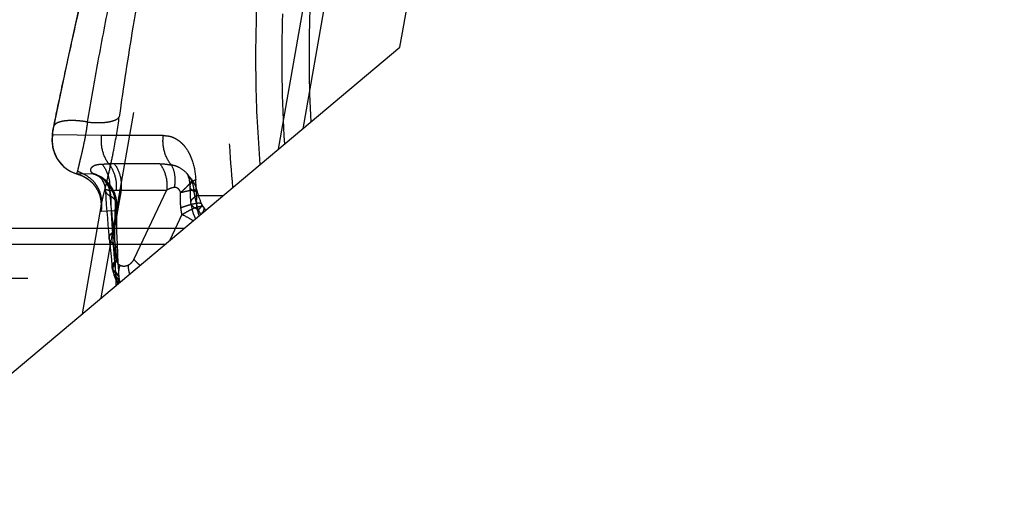
# Model space of a CAD drawing. Units: millimetres. Extents: x 0 to 420, y 0 to 297.
# Drawn here: x 373 to 385, y 96 to 102 of the extents above; entities that cross this region are included whole.
import ezdxf

# ---------------------------------------------------------------- set-up
doc = ezdxf.new("R2010")
doc.units = ezdxf.units.MM
doc.header["$LTSCALE"] = 23.1
for name, pattern in [('CENTER', [0.6, 0.375, -0.075, 0.075, -0.075]), ('DOT', [0.2, 0.1, -0.1]), ('HIDDEN', [0.2, 0.1, -0.1])]:
    doc.linetypes.add(name, pattern=pattern)
doc.layers.get('0').update_dxf_attribs({"linetype": 'CONTINUOUS'})
for name, color, linetype in [('607365358-000_CL', 7, 'CONTINUOUS'), ('607365358-000_HL', 7, 'CONTINUOUS'), ('DEFAULT_2', 6, 'HIDDEN'), ('INSERT_DESIGN', 7, 'CONTINUOUS')]:
    doc.layers.add(name, color=color, linetype=linetype)

msp = doc.modelspace()

# ---------------------------------------------------------------- linework, layer by layer
at = {"color": 9, "linetype": 'DOT'}
for p, q in [((375.1134, 109.8965), (373.5268, 100.8984)), ((373.5268, 100.8984), (372.927, 100.9094)), ((372.937, 101.0068), (372.9362, 100.9971)), ((374.2823, 100.8984), (373.5268, 100.8984)), ((373.682, 100.553), (373.6146, 100.5521)), ((374.2412, 100.553), (373.682, 100.553)), ((373.2318, 100.426), (373.231, 100.4261)), ((373.4242, 100.4306), (373.2319, 100.4263)), ((374.5688, 100.4364), (374.5667, 100.4387)), ((374.6908, 100.1598), (374.679, 100.3616)), ((373.5726, 100.2213), (373.5726, 100.2208)), ((373.764, 100.2279), (373.6752, 99.7243)), ((373.764, 100.2279), (374.3232, 100.2279)), ((374.3232, 100.2279), (373.9218, 99.386)), ((375.0103, 100.1598), (374.6908, 100.1598)), ((373.5191, 99.971), (373.6885, 99.9821)), ((374.5114, 99.9299), (374.3615, 99.6154)), ((373.7117, 99.3735), (373.6752, 99.7243)), ((374.3008, 99.5645), (328.5381, 99.5645)), ((373.7126, 99.3657), (373.7117, 99.3735))]:
    msp.add_line(p, q, dxfattribs=at)
for centre, radius, start, end in [((393.2964, 101.86), 17.5619, 178.26829, 183.47774), ((392.3366, 101.904), 16.2682, 178.17856, 182.95355), ((373.3464, 100.8365), 0.4258, 170.14116, 254.39995), ((373.5141, 102.6105), 2.0605, 270.48278, 272.80398), ((373.3747, 100.1916), 0.2437, 66.36947, 78.30431), ((374.0071, 95.6329), 4.6022, 93.78801, 94.79334), ((386.2302, 101.3109), 12.6548, 184.94971, 187.20235), ((374.0051, 94.3058), 5.9269, 92.33125, 92.92068), ((386.4782, 99.7127), 12.7925, 178.79373, 181.3936), ((389.4091, 99.7928), 15.7246, 181.4255, 182.66504)]:
    msp.add_arc(centre, radius, start, end, dxfattribs=at)
for points, knots in [([(372.9362, 100.9971), (372.972, 101.174), (373.0474, 101.5297), (373.1663, 102.0661), (373.2878, 102.6093), (373.4101, 103.1588), (373.5296, 103.7138), (373.6439, 104.2736), (373.7518, 104.837), (373.8353, 105.3084), (373.8987, 105.6862), (373.944, 105.9695), (373.9873, 106.2526), (374.043, 106.6289), (374.1087, 107.0972), (374.1819, 107.6558), (374.2527, 108.2085), (374.324, 108.7534), (374.3986, 109.2894), (374.4536, 109.6429), (374.483, 109.8178)], [0, 0, 0, 0, 0.0604387, 0.1217361, 0.1839402, 0.2467999, 0.3102001, 0.3740254, 0.4380925, 0.5022456, 0.5343085, 0.5663304, 0.598296, 0.6301938, 0.6936892, 0.7566074, 0.8188167, 0.8802432, 0.9405982, 1, 1, 1, 1]), ([(376.7473, 109.8066), (376.4314, 109.0678), (376.0168, 107.9203), (375.5951, 106.3417), (375.3443, 105.1199), (375.1678, 103.8861), (375.0699, 102.6563), (375.0531, 101.4475), (375.0953, 100.6519), (375.1319, 100.2618)], [0, 0, 0, 0, 0.2466129, 0.3734332, 0.5013368, 0.6291887, 0.7557372, 0.8797416, 1, 1, 1, 1]), ([(375.4705, 100.5461), (375.4418, 100.892), (375.408, 101.597), (375.4199, 102.3026), (375.4371, 102.6603)], [0, 0, 0, 0, 0.4922299, 1, 1, 1, 1]), ([(372.927, 100.9094), (372.9268, 100.9092), (372.9261, 100.909), (372.9253, 100.91), (372.925, 100.9116), (372.9248, 100.9142), (372.9249, 100.9177), (372.9251, 100.9221), (372.9255, 100.9274), (372.9264, 100.9358), (372.9279, 100.9479), (372.9302, 100.9635), (372.933, 100.9801), (372.9351, 100.9914), (372.9362, 100.9971)], [0, 0, 0, 0, 0.0090927, 0.0190111, 0.0368069, 0.0647818, 0.1038313, 0.1534357, 0.2126434, 0.2804638, 0.4377913, 0.61673, 0.8079083, 1, 1, 1, 1]), ([(373.6146, 100.5521), (373.5786, 100.5996), (373.5262, 100.713), (373.5191, 100.8372), (373.5268, 100.8984)], [0, 0, 0, 0, 0.4912768, 1, 1, 1, 1]), ([(374.3812, 100.538), (374.3415, 100.586), (374.2828, 100.7037), (374.2742, 100.8341), (374.2823, 100.8984)], [0, 0, 0, 0, 0.4902225, 1, 1, 1, 1]), ([(374.2823, 100.8984), (374.2944, 100.8984), (374.3186, 100.8974), (374.3545, 100.8924), (374.3898, 100.8829), (374.4238, 100.8679), (374.4564, 100.8483), (374.4877, 100.8246), (374.5178, 100.7971), (374.5566, 100.7533), (374.5898, 100.7009), (374.6172, 100.6419), (374.6574, 100.5364), (374.6759, 100.4401), (374.679, 100.3616)], [0, 0, 0, 0, 0.0493651, 0.0984712, 0.1476607, 0.1976835, 0.249153, 0.3022994, 0.3573766, 0.4150705, 0.5402344, 0.6082795, 0.679769, 1, 1, 1, 1]), ([(373.4241, 100.4302), (373.4159, 100.4352), (373.4053, 100.4445), (373.3958, 100.4593), (373.3925, 100.4704), (373.3926, 100.4811), (373.3964, 100.4952), (373.4069, 100.5122), (373.4278, 100.5288), (373.4567, 100.5406), (373.4922, 100.5465), (373.5176, 100.549), (373.5311, 100.5497)], [0, 0, 0, 0, 0.1256187, 0.180524, 0.2288146, 0.2742238, 0.3199786, 0.4177996, 0.5304363, 0.664556, 0.823037, 1, 1, 1, 1]), ([(373.5311, 100.5497), (373.5674, 100.5049), (373.6214, 100.3973), (373.6298, 100.2776), (373.6225, 100.219)], [0, 0, 0, 0, 0.4939746, 1, 1, 1, 1]), ([(373.6146, 100.5521), (373.6496, 100.5074), (373.7013, 100.4008), (373.7098, 100.283), (373.7031, 100.2251)], [0, 0, 0, 0, 0.4931619, 1, 1, 1, 1]), ([(373.682, 100.553), (373.7156, 100.5083), (373.7646, 100.4018), (373.7712, 100.2853), (373.764, 100.2279)], [0, 0, 0, 0, 0.4913523, 1, 1, 1, 1]), ([(374.2412, 100.553), (374.2636, 100.5531), (374.3106, 100.5504), (374.357, 100.5427), (374.3812, 100.538)], [0, 0, 0, 0, 0.4761334, 1, 1, 1, 1]), ([(374.2412, 100.553), (374.2748, 100.5083), (374.3238, 100.4018), (374.3304, 100.2853), (374.3232, 100.2279)], [0, 0, 0, 0, 0.4913525, 1, 1, 1, 1]), ([(374.5667, 100.4386), (374.5412, 100.4654), (374.4971, 100.4993), (374.4314, 100.5273), (374.3979, 100.5354), (374.3812, 100.538)], [0, 0, 0, 0, 0.5192325, 0.7625601, 1, 1, 1, 1]), ([(373.2318, 100.426), (373.2555, 100.4195), (373.3017, 100.402), (373.3649, 100.3636), (373.42, 100.3141), (373.48, 100.236), (373.5266, 100.1197), (373.5276, 100.0192), (373.5191, 99.971)], [0, 0, 0, 0, 0.1250791, 0.2502015, 0.3753944, 0.5006653, 0.7502975, 1, 1, 1, 1]), ([(373.4241, 100.4302), (373.4677, 100.4159), (373.5511, 100.3701), (373.6436, 100.2613), (373.6943, 100.1261), (373.6958, 100.029), (373.6885, 99.9821)], [0, 0, 0, 0, 0.2449343, 0.4939459, 0.7463925, 1, 1, 1, 1]), ([(374.6277, 100.3651), (374.6321, 100.3592), (374.6287, 100.3466), (374.6227, 100.3349), (374.615, 100.3224), (374.6019, 100.3052), (374.5818, 100.2827), (374.5569, 100.2576), (374.5276, 100.2302), (374.5063, 100.2118), (374.4949, 100.2025)], [0, 0, 0, 0, 0.10198, 0.1423431, 0.1893314, 0.3033598, 0.4435329, 0.6083039, 0.7950855, 1, 1, 1, 1]), ([(374.6098, 100.275), (374.6095, 100.2824), (374.6125, 100.2987), (374.6266, 100.3213), (374.6494, 100.3429), (374.6684, 100.3554), (374.679, 100.3616)], [0, 0, 0, 0, 0.1930821, 0.4142899, 0.6809505, 1, 1, 1, 1]), ([(373.6225, 100.219), (373.616, 100.2228), (373.6067, 100.228), (373.5943, 100.2325), (373.5854, 100.234), (373.5769, 100.2324), (373.573, 100.2263), (373.5728, 100.2229), (373.5729, 100.2211)], [0, 0, 0, 0, 0.3784496, 0.5292739, 0.6535147, 0.8337426, 0.9112574, 1, 1, 1, 1]), ([(374.4168, 100.2627), (374.3998, 100.2602), (374.367, 100.2521), (374.3369, 100.2367), (374.3232, 100.2279)], [0, 0, 0, 0, 0.5140883, 1, 1, 1, 1]), ([(374.4949, 100.2025), (374.4914, 100.2118), (374.4846, 100.2252), (374.4722, 100.2403), (374.4589, 100.2524), (374.4407, 100.2625), (374.4241, 100.2642), (374.4168, 100.2627)], [0, 0, 0, 0, 0.2826827, 0.419759, 0.5507717, 0.7886556, 1, 1, 1, 1]), ([(374.4974, 100.0119), (374.4962, 100.0276), (374.4926, 100.0911), (374.4929, 100.1547), (374.4949, 100.2025)], [0, 0, 0, 0, 0.2480498, 1, 1, 1, 1]), ([(374.4949, 100.2025), (374.509, 100.2057), (374.5361, 100.2118), (374.5745, 100.2199), (374.6083, 100.2263), (374.637, 100.2311), (374.6575, 100.2338), (374.671, 100.235), (374.6788, 100.2353), (374.685, 100.2352), (374.6896, 100.2347), (374.6928, 100.2338), (374.6942, 100.2325), (374.6943, 100.2318)], [0, 0, 0, 0, 0.2140398, 0.4082458, 0.5785973, 0.7222446, 0.8370283, 0.883065, 0.921366, 0.9518669, 0.9746166, 0.9900554, 1, 1, 1, 1]), ([(373.7118, 100.0462), (373.7117, 100.0351), (373.7073, 100.012), (373.6957, 99.9917), (373.6885, 99.9821)], [0, 0, 0, 0, 0.4789553, 1, 1, 1, 1]), ([(374.7559, 100.0564), (374.7551, 100.058), (374.7526, 100.0613), (374.747, 100.0649), (374.7395, 100.0673), (374.7259, 100.0694), (374.7043, 100.069), (374.6734, 100.0648), (374.6363, 100.0568), (374.5938, 100.0451), (374.5468, 100.03), (374.5142, 100.0183), (374.4974, 100.0119)], [0, 0, 0, 0, 0.0206626, 0.0442827, 0.0728487, 0.1074242, 0.196237, 0.3117428, 0.4526457, 0.6165567, 0.8002777, 1, 1, 1, 1]), ([(374.6212, 100.0766), (374.6208, 100.084), (374.6236, 100.1001), (374.638, 100.1222), (374.661, 100.1427), (374.6801, 100.1542), (374.6908, 100.1598)], [0, 0, 0, 0, 0.1953243, 0.4161445, 0.682063, 1, 1, 1, 1]), ([(374.6908, 100.1598), (374.6858, 100.1187), (374.6858, 100.0355), (374.7055, 99.9546), (374.7203, 99.9165)], [0, 0, 0, 0, 0.5033029, 1, 1, 1, 1]), ([(373.5177, 100.0279), (373.517, 100.0237), (373.5156, 100.0154), (373.5142, 100.0049), (373.5133, 99.9971), (373.5128, 99.9908), (373.5128, 99.9855), (373.5131, 99.9811), (373.5134, 99.9777), (373.5143, 99.9746), (373.5162, 99.9715), (373.5183, 99.971), (373.5191, 99.971)], [0, 0, 0, 0, 0.215522, 0.4203506, 0.5279458, 0.6075741, 0.7365196, 0.7915849, 0.82997, 0.9017382, 0.9572676, 1, 1, 1, 1]), ([(374.5114, 99.9299), (374.5102, 99.9366), (374.5053, 99.9639), (374.5006, 99.9913), (374.4974, 100.0119)], [0, 0, 0, 0, 0.2477121, 1, 1, 1, 1]), ([(374.5114, 99.9299), (374.5275, 99.9397), (374.5585, 99.9586), (374.6039, 99.984), (374.646, 100.0043), (374.6836, 100.0195), (374.7158, 100.0294), (374.7392, 100.0333), (374.7546, 100.0329), (374.7636, 100.0311), (374.7709, 100.0277), (374.7746, 100.0243), (374.7761, 100.0224)], [0, 0, 0, 0, 0.1941913, 0.3739889, 0.5354169, 0.6752747, 0.7911392, 0.881864, 0.9181974, 0.9491573, 0.9758404, 1, 1, 1, 1]), ([(374.6464, 99.8545), (374.636, 99.8615), (374.5925, 99.8893), (374.5468, 99.9136), (374.5114, 99.9299)], [0, 0, 0, 0, 0.243854, 1, 1, 1, 1]), ([(373.6193, 99.6377), (373.6186, 99.6449), (373.6202, 99.6606), (373.6313, 99.6832), (373.6501, 99.705), (373.6661, 99.718), (373.6752, 99.7243)], [0, 0, 0, 0, 0.2025524, 0.4278865, 0.6914182, 1, 1, 1, 1]), ([(373.7225, 99.4839), (373.7228, 99.4769), (373.7217, 99.4626), (373.7131, 99.4335), (373.6999, 99.4137), (373.6894, 99.4016)], [0, 0, 0, 0, 0.2308907, 0.4704728, 1, 1, 1, 1]), ([(373.6561, 99.2847), (373.6553, 99.2921), (373.6568, 99.3081), (373.6677, 99.3313), (373.6865, 99.3537), (373.7026, 99.367), (373.7117, 99.3735)], [0, 0, 0, 0, 0.2037259, 0.4296219, 0.692768, 1, 1, 1, 1]), ([(373.7518, 99.3085), (373.7473, 99.3105), (373.7383, 99.3164), (373.7273, 99.3293), (373.7185, 99.3461), (373.7144, 99.3588), (373.7126, 99.3657)], [0, 0, 0, 0, 0.2082786, 0.4406628, 0.7044206, 1, 1, 1, 1]), ([(373.9218, 99.386), (373.9131, 99.3691), (373.8945, 99.3398), (373.8675, 99.317), (373.8536, 99.3103)], [0, 0, 0, 0, 0.5512681, 1, 1, 1, 1]), ([(373.7519, 99.104), (373.7418, 99.1361), (373.7319, 99.2055), (373.7422, 99.2746), (373.7518, 99.3085)], [0, 0, 0, 0, 0.4876856, 1, 1, 1, 1]), ([(373.8536, 99.3103), (373.8451, 99.3061), (373.8281, 99.299), (373.7931, 99.2934), (373.7665, 99.3), (373.7518, 99.3085)], [0, 0, 0, 0, 0.2685992, 0.5185199, 1, 1, 1, 1]), ([(373.8709, 99.2037), (373.8683, 99.2125), (373.859, 99.2473), (373.8543, 99.2834), (373.8536, 99.3103)], [0, 0, 0, 0, 0.2537933, 1, 1, 1, 1]), ([(373.7148, 99.0728), (373.7236, 99.0841), (373.7378, 99.1078), (373.7421, 99.1355), (373.7413, 99.1483)], [0, 0, 0, 0, 0.5288496, 1, 1, 1, 1]), ([(373.7422, 99.1356), (373.7428, 99.1279), (373.742, 99.112), (373.7375, 99.0968), (373.7345, 99.0893)], [0, 0, 0, 0, 0.4895492, 1, 1, 1, 1])]:
    msp.add_open_spline(points, degree=3, knots=knots, dxfattribs=at)
at = {"layer": '607365358-000_CL', "color": 7, "linetype": 'CONTINUOUS'}
for p, q in [((377.1829, 101.9828), (384.5899, 143.9903)), ((375.6932, 100.7328), (378.8184, 118.4567)), ((370.6371, 96.4903), (377.1829, 101.9828))]:
    msp.add_line(p, q, dxfattribs=at)
at = {"layer": '607365358-000_HL', "color": 6, "linetype": 'HIDDEN'}
for p, q in [((382.7548, 139.3414), (375.9911, 100.9828)), ((374.5688, 100.4364), (374.5686, 100.4366)), ((374.6212, 100.0763), (374.6097, 100.2743)), ((373.7117, 99.9565), (373.7118, 100.0464)), ((373.5178, 100.0283), (373.2858, 98.7128)), ((373.5176, 100.0276), (373.5174, 100.0259)), ((373.5174, 100.0259), (373.5175, 100.0268)), ((373.5176, 100.0281), (373.5176, 100.0276)), ((374.5341, 99.7603), (328.4313, 99.7603)), ((373.6193, 99.6377), (373.642, 99.4181)), ((373.7295, 99.3396), (373.7243, 99.4433)), ((373.642, 99.4181), (373.6572, 99.2738)), ((373.7356, 99.2353), (373.7295, 99.3396)), ((373.6582, 99.2694), (373.6576, 99.2738)), ((373.6582, 99.2694), (373.6635, 99.2389)), ((373.6635, 99.2389), (373.6647, 99.2331)), ((373.7413, 99.1483), (373.7356, 99.2353)), ((373.7422, 99.1357), (373.7413, 99.1484)), ((373.7426, 99.131), (373.7422, 99.1356))]:
    msp.add_line(p, q, dxfattribs=at)
for points in [[(373.3401, 102.889), (373.1246, 101.9008), (373.0204, 101.4128), (372.937, 101.0068)], [(372.9371, 101.007), (372.9339, 100.9904), (372.931, 100.9743), (372.9284, 100.9589), (372.926, 100.9438), (372.9239, 100.9292), (372.9222, 100.9153), (372.9206, 100.9017), (372.9194, 100.8879), (372.9184, 100.8736), (372.9177, 100.8586), (372.9175, 100.8432), (372.9177, 100.827), (372.9186, 100.8101), (372.9201, 100.793), (372.9223, 100.776), (372.9252, 100.7588), (372.9289, 100.7414), (372.9334, 100.7237), (372.9388, 100.7058), (372.9451, 100.688), (372.9522, 100.6702), (372.9603, 100.6524), (372.9693, 100.6349), (372.9791, 100.6176), (372.9899, 100.6006), (373.0016, 100.5839), (373.0143, 100.5676), (373.0278, 100.5518), (373.0423, 100.5365), (373.0577, 100.5218), (373.0739, 100.5077), (373.091, 100.4944), (373.109, 100.4818), (373.1277, 100.47), (373.1473, 100.4591), (373.1675, 100.4492), (373.1885, 100.4403), (373.2101, 100.4325), (373.231, 100.4261)], [(373.2309, 100.4261), (373.2365, 100.4245), (373.2497, 100.4204), (373.2626, 100.4159), (373.2752, 100.411), (373.2874, 100.4058), (373.2994, 100.4002), (373.311, 100.3943), (373.3223, 100.3881), (373.3333, 100.3816), (373.3439, 100.3748), (373.3541, 100.3678), (373.364, 100.3606), (373.3735, 100.3532), (373.3827, 100.3456), (373.3916, 100.3378), (373.4, 100.3299), (373.4082, 100.3218), (373.4159, 100.3136), (373.4234, 100.3054), (373.4305, 100.297), (373.4372, 100.2886), (373.4436, 100.2802), (373.4497, 100.2718), (373.4553, 100.2635), (373.4606, 100.2553), (373.4655, 100.2472), (373.4701, 100.2392), (373.4744, 100.2314), (373.4784, 100.2237), (373.4821, 100.2162), (373.4856, 100.2087), (373.4889, 100.2012), (373.4919, 100.1937), (373.4948, 100.1863), (373.4976, 100.1788), (373.5001, 100.1714), (373.5025, 100.164), (373.5047, 100.1568), (373.5067, 100.1495), (373.5085, 100.1425), (373.5101, 100.1356), (373.5116, 100.1288), (373.5129, 100.1222), (373.5141, 100.1156), (373.5151, 100.109), (373.516, 100.103), (373.5167, 100.0977), (373.5172, 100.093), (373.5177, 100.0884), (373.5181, 100.0835), (373.5185, 100.0787), (373.5187, 100.0746), (373.5188, 100.0718), (373.5189, 100.0695), (373.519, 100.0665), (373.5191, 100.0622), (373.5191, 100.0572), (373.519, 100.052), (373.5189, 100.0466), (373.5186, 100.041), (373.5183, 100.0363), (373.5181, 100.0329), (373.5179, 100.0306), (373.5178, 100.0291), (373.5177, 100.0285), (373.5177, 100.0285)], [(373.4724, 100.4148), (373.4743, 100.414), (373.4787, 100.4115), (373.4851, 100.4074), (373.4931, 100.4013), (373.5021, 100.3932), (373.5116, 100.3832), (373.5215, 100.3711), (373.5318, 100.3561), (373.542, 100.338), (373.5516, 100.3169), (373.5601, 100.2928), (373.5669, 100.2658), (373.5714, 100.2361), (373.5726, 100.2213)], [(374.6276, 100.3652), (374.6165, 100.3801), (374.6009, 100.3993), (374.583, 100.4198), (374.5659, 100.4384)], [(374.5686, 100.4366), (374.5689, 100.4363), (374.5717, 100.4324), (374.5767, 100.424), (374.5825, 100.412), (374.5884, 100.3967), (374.5942, 100.3772), (374.5999, 100.3524), (374.605, 100.3225), (374.6087, 100.2904), (374.6098, 100.275)], [(374.66, 100.3148), (374.6406, 100.3468), (374.6279, 100.3651)], [(374.6943, 100.2318), (374.6891, 100.2489), (374.6764, 100.282), (374.66, 100.3148)], [(373.5726, 100.2204), (373.578, 100.1345), (373.5837, 100.0511), (373.5898, 99.9683), (373.5964, 99.8861), (373.6034, 99.8046), (373.6108, 99.7237), (373.6193, 99.6376)], [(374.7435, 100.0846), (374.7333, 100.1104), (374.7234, 100.1374), (374.7139, 100.1656), (374.7049, 100.1945), (374.6966, 100.2237), (374.6943, 100.2318)], [(374.6213, 100.0765), (374.6217, 100.0696), (374.627, 100.0245), (374.6356, 99.9834), (374.6474, 99.9447), (374.6626, 99.9076), (374.6768, 99.88)], [(374.7558, 100.0563), (374.754, 100.0602), (374.7435, 100.0846)], [(374.7709, 100.0294), (374.7674, 100.0349), (374.7639, 100.0407), (374.7605, 100.047), (374.7572, 100.0537), (374.7559, 100.0564)], [(373.7243, 99.4433), (373.722, 99.4943), (373.719, 99.5695), (373.7165, 99.6455), (373.7145, 99.7221), (373.7131, 99.7995), (373.7121, 99.8777), (373.7117, 99.9565)], [(374.7759, 100.0221), (374.7743, 100.0243), (374.7709, 100.0294)], [(373.6645, 99.233), (373.6661, 99.2265), (373.6706, 99.2097), (373.676, 99.1922), (373.683, 99.1727), (373.6919, 99.1514), (373.7024, 99.1292), (373.7146, 99.1071), (373.7289, 99.0846)], [(373.7465, 99.0993), (373.7453, 99.1066), (373.7439, 99.1181), (373.7426, 99.131)]]:
    msp.add_lwpolyline(points, dxfattribs=at)
for centre, start, end in [((373.3119, 100.0485), 359.68053, 66.3136), ((374.4563, 99.7821), 30.38892, 36.94255)]:
    msp.add_arc(centre, 0.4, start, end, dxfattribs=at)
for points, knots in [([(374.3812, 100.538), (374.4027, 100.4997), (374.422, 100.4319), (374.4262, 100.3379), (374.4211, 100.2879), (374.4168, 100.2627)], [0, 0, 0, 0, 0.467344, 0.7274935, 1, 1, 1, 1]), ([(373.6576, 99.2738), (373.6568, 99.2814), (373.6584, 99.2979), (373.6693, 99.3218), (373.688, 99.345), (373.7041, 99.3588), (373.7132, 99.3656)], [0, 0, 0, 0, 0.2053861, 0.4325314, 0.6956832, 1, 1, 1, 1]), ([(373.7132, 99.3656), (373.704, 99.3557), (373.6878, 99.3356), (373.6702, 99.3032), (373.6614, 99.2706), (373.6618, 99.249), (373.6635, 99.2388)], [0, 0, 0, 0, 0.2879707, 0.5469514, 0.7812422, 1, 1, 1, 1]), ([(373.9964, 99.3091), (373.9816, 99.3212), (373.9549, 99.3452), (373.9314, 99.3724), (373.9218, 99.386)], [0, 0, 0, 0, 0.5349389, 1, 1, 1, 1]), ([(373.6962, 99.2161), (373.6864, 99.2231), (373.6734, 99.2351), (373.6621, 99.2545), (373.6591, 99.2645), (373.6582, 99.2694)], [0, 0, 0, 0, 0.5387675, 0.7757925, 1, 1, 1, 1]), ([(373.6647, 99.2331), (373.6673, 99.222), (373.6768, 99.1999), (373.6927, 99.182), (373.7018, 99.1739)], [0, 0, 0, 0, 0.4821334, 1, 1, 1, 1])]:
    msp.add_open_spline(points, degree=3, knots=knots, dxfattribs=at)
at = {"layer": 'DEFAULT_2', "color": 6, "linetype": 'DOT'}
for p, q in [((373.5191, 98.9086), (374.5977, 105.0256)), ((372.9371, 101.007), (372.937, 101.0068)), ((373.231, 100.4261), (373.2308, 100.4262)), ((374.6276, 100.3652), (374.6277, 100.3651)), ((374.6097, 100.2743), (374.6097, 100.2749)), ((373.7119, 100.0464), (373.7119, 100.0462)), ((374.6212, 100.0763), (374.6212, 100.0766)), ((373.5178, 100.0283), (373.5177, 100.0279)), ((374.776, 100.0225), (374.7761, 100.0224)), ((373.6193, 99.6376), (373.6193, 99.6377)), ((373.6952, 99.2283), (373.6963, 99.2162)), ((328.7329, 99.1525), (373.8098, 99.1525)), ((373.7413, 99.1483), (373.7413, 99.1484)), ((373.7422, 99.1357), (373.7422, 99.1356))]:
    msp.add_line(p, q, dxfattribs=at)
for centre, radius, start, end in [((373.116, 100.0515), 0.4222, 69.10191, 74.36425), ((374.308, 100.1927), 0.3569, 40.23818, 43.04723), ((374.3066, 100.1916), 0.3587, 39.39683, 40.23957), ((374.3038, 100.1893), 0.3624, 35.15479, 39.38882), ((374.2973, 100.1849), 0.3702, 30.18442, 35.14206), ((374.3409, 100.2138), 0.318, 27.84184, 29.62668), ((374.3449, 100.2157), 0.3136, 19.30396, 27.866), ((374.2792, 100.1982), 0.3816, 10.07043, 12.9033), ((386.3247, 100.5165), 12.6929, 181.61325, 183.95742), ((374.4421, 100.3105), 0.418, 309.78667, 310.52367), ((375.2282, 100.2435), 0.5776, 206.11838, 206.81115), ((375.243, 100.2514), 0.5943, 206.85499, 212.32448), ((374.6134, 100.0471), 0.1744, 324.61639, 330.39257), ((385.9424, 100.4913), 12.3098, 183.96359, 184.26225), ((398.6935, 101.4518), 25.097, 184.28563, 184.72448), ((398.1876, 101.41), 24.5892, 184.72461, 184.9069), ((397.7306, 101.3707), 24.1306, 184.90666, 185.09396), ((373.563, 99.0364), 0.1956, 40.18482, 44.72796), ((373.5991, 99.0606), 0.152, 14.60773, 25.27853), ((373.6482, 99.1283), 0.0942, 4.52998, 12.14926)]:
    msp.add_arc(centre, radius, start, end, dxfattribs=at)
for points, knots in [([(373.9723, 102.5977), (373.9511, 102.474), (373.8687, 101.9853), (373.7922, 101.4956), (373.7423, 101.129)], [0, 0, 0, 0, 0.2532988, 1, 1, 1, 1]), ([(373.3526, 101.0649), (373.3941, 101.3146), (373.4841, 101.8177), (373.5808, 102.3196), (373.6299, 102.5727)], [0, 0, 0, 0, 0.4953422, 1, 1, 1, 1]), ([(373.3525, 101.0649), (373.3975, 101.0597), (373.4637, 101.0556), (373.5487, 101.0587), (373.6049, 101.0651), (373.6536, 101.0753), (373.6934, 101.0891), (373.7235, 101.1061), (373.738, 101.1213), (373.7424, 101.1291)], [0, 0, 0, 0, 0.3324654, 0.4857663, 0.6251785, 0.7474611, 0.8505511, 0.9338581, 1, 1, 1, 1]), ([(373.5904, 100.3355), (373.6051, 100.3963), (373.6349, 100.5236), (373.69, 100.7874), (373.7237, 100.9916), (373.7424, 101.1291)], [0, 0, 0, 0, 0.2324119, 0.485014, 1, 1, 1, 1]), ([(373.3525, 101.0649), (373.3267, 101.0695), (373.2759, 101.0769), (373.2015, 101.083), (373.1324, 101.0836), (373.0709, 101.0788), (373.0191, 101.0688), (372.9832, 101.0558), (372.9615, 101.0423), (372.9495, 101.0317), (372.9411, 101.02), (372.938, 101.0113), (372.9371, 101.007)], [0, 0, 0, 0, 0.1778873, 0.3483146, 0.5058029, 0.6460467, 0.7655958, 0.8625888, 0.902911, 0.9384502, 0.9702758, 1, 1, 1, 1]), ([(373.3525, 101.0649), (373.3442, 101.0029), (373.3247, 100.8808), (373.2939, 100.7332), (373.2683, 100.6247), (373.2516, 100.5576), (373.2388, 100.5033), (373.2319, 100.4715), (373.2298, 100.458)], [0, 0, 0, 0, 0.3028353, 0.5987745, 0.7298331, 0.842711, 0.9337638, 1, 1, 1, 1]), ([(373.2308, 100.4261), (373.2296, 100.4265), (373.2284, 100.4286), (373.2278, 100.4317), (373.2274, 100.4371), (373.228, 100.446), (373.2291, 100.4537), (373.2298, 100.458)], [0, 0, 0, 0, 0.11567, 0.1839491, 0.2933911, 0.6048185, 1, 1, 1, 1]), ([(373.2666, 100.4459), (373.2968, 100.4344), (373.3544, 100.4045), (373.4034, 100.362), (373.4249, 100.3383)], [0, 0, 0, 0, 0.502859, 1, 1, 1, 1]), ([(373.4724, 100.4148), (373.495, 100.4049), (373.5382, 100.3773), (373.5888, 100.3175), (373.6233, 100.2429), (373.6342, 100.1877), (373.6368, 100.1591)], [0, 0, 0, 0, 0.2331402, 0.4743676, 0.7293102, 1, 1, 1, 1]), ([(373.4249, 100.3383), (373.4439, 100.3173), (373.4773, 100.2713), (373.5108, 100.1936), (373.5256, 100.111), (373.5225, 100.0554), (373.5178, 100.0283)], [0, 0, 0, 0, 0.2543136, 0.5052363, 0.7533636, 1, 1, 1, 1]), ([(373.5177, 100.0279), (373.5209, 100.0461), (373.5299, 100.0879), (373.5467, 100.1579), (373.5676, 100.2422), (373.5825, 100.3031), (373.5904, 100.3355)], [0, 0, 0, 0, 0.174882, 0.4056812, 0.6833814, 1, 1, 1, 1]), ([(374.617, 100.3708), (374.6182, 100.3706), (374.6221, 100.3697), (374.6259, 100.3675), (374.6276, 100.3652)], [0, 0, 0, 0, 0.2902091, 1, 1, 1, 1]), ([(374.6512, 100.2834), (374.6504, 100.2865), (374.6475, 100.2986), (374.6439, 100.3106), (374.6408, 100.3194)], [0, 0, 0, 0, 0.2542118, 1, 1, 1, 1]), ([(373.5729, 100.2206), (373.5731, 100.2183), (373.5744, 100.2132), (373.5796, 100.2018), (373.5908, 100.1865), (373.6107, 100.1699), (373.6276, 100.1622), (373.6368, 100.1591)], [0, 0, 0, 0, 0.0747751, 0.1683714, 0.4049621, 0.6841516, 1, 1, 1, 1]), ([(374.6605, 100.2101), (374.6531, 100.2145), (374.6399, 100.2235), (374.6238, 100.2393), (374.6132, 100.2562), (374.6102, 100.2684), (374.6099, 100.2743)], [0, 0, 0, 0, 0.3032918, 0.564731, 0.7922156, 1, 1, 1, 1]), ([(374.6605, 100.2101), (374.6604, 100.2148), (374.6596, 100.2331), (374.6573, 100.2514), (374.6549, 100.2649)], [0, 0, 0, 0, 0.2543466, 1, 1, 1, 1]), ([(374.6943, 100.2318), (374.6947, 100.2305), (374.6929, 100.2281), (374.69, 100.2256), (374.6843, 100.2217), (374.6743, 100.2164), (374.6654, 100.2123), (374.6603, 100.21)], [0, 0, 0, 0, 0.0963724, 0.1796337, 0.2897213, 0.5913545, 1, 1, 1, 1]), ([(374.7095, 99.9892), (374.7044, 100.0074), (374.6852, 100.0804), (374.67, 100.1543), (374.6603, 100.21)], [0, 0, 0, 0, 0.2506031, 1, 1, 1, 1]), ([(373.6368, 100.1591), (373.6482, 100.1514), (373.6688, 100.1354), (373.6931, 100.1074), (373.7084, 100.0776), (373.7119, 100.0565), (373.7118, 100.0464)], [0, 0, 0, 0, 0.2937032, 0.553284, 0.7848469, 1, 1, 1, 1]), ([(374.7095, 99.9892), (374.6969, 99.9949), (374.6741, 100.0068), (374.6459, 100.0279), (374.6272, 100.0509), (374.6217, 100.0683), (374.6212, 100.0763)], [0, 0, 0, 0, 0.3226821, 0.5922712, 0.8126346, 1, 1, 1, 1]), ([(374.7487, 100.029), (374.751, 100.0323), (374.7547, 100.0385), (374.7569, 100.0456), (374.7572, 100.0487)], [0, 0, 0, 0, 0.5645985, 1, 1, 1, 1]), ([(374.7572, 100.0487), (374.7572, 100.0494), (374.7573, 100.052), (374.7567, 100.0546), (374.7559, 100.0564)], [0, 0, 0, 0, 0.2657712, 1, 1, 1, 1]), ([(374.7138, 99.9927), (374.7209, 99.9988), (374.7333, 100.0102), (374.7445, 100.0229), (374.7487, 100.029)], [0, 0, 0, 0, 0.5614469, 1, 1, 1, 1]), ([(374.7804, 100.0098), (374.781, 100.0027), (374.7771, 99.9854), (374.77, 99.9697), (374.765, 99.961)], [0, 0, 0, 0, 0.4156467, 1, 1, 1, 1]), ([(374.7761, 100.0223), (374.7768, 100.0214), (374.7791, 100.0177), (374.7802, 100.0132), (374.7804, 100.0098)], [0, 0, 0, 0, 0.2386562, 1, 1, 1, 1]), ([(373.6667, 99.5765), (373.66, 99.5805), (373.6478, 99.589), (373.633, 99.6039), (373.623, 99.6202), (373.6199, 99.6319), (373.6193, 99.6376)], [0, 0, 0, 0, 0.2943328, 0.553469, 0.7846409, 1, 1, 1, 1]), ([(373.6667, 99.5765), (373.6749, 99.57), (373.6899, 99.5565), (373.7075, 99.5336), (373.7189, 99.5093), (373.7221, 99.4923), (373.7224, 99.484)], [0, 0, 0, 0, 0.2832143, 0.540002, 0.7758866, 1, 1, 1, 1]), ([(373.6952, 99.2283), (373.6897, 99.2321), (373.6797, 99.2402), (373.6675, 99.254), (373.6593, 99.2689), (373.6567, 99.2794), (373.6561, 99.2846)], [0, 0, 0, 0, 0.2869141, 0.5441142, 0.77839, 1, 1, 1, 1]), ([(373.733, 99.1805), (373.7311, 99.1848), (373.7214, 99.2029), (373.7071, 99.2182), (373.6952, 99.2283)], [0, 0, 0, 0, 0.231816, 1, 1, 1, 1]), ([(373.6962, 99.2161), (373.6964, 99.2127), (373.6972, 99.2038), (373.7002, 99.1899), (373.7014, 99.1791), (373.7018, 99.1739)], [0, 0, 0, 0, 0.2405937, 0.6319382, 1, 1, 1, 1]), ([(373.6963, 99.2162), (373.7073, 99.2067), (373.7262, 99.1864), (373.7377, 99.1607), (373.7404, 99.1481)], [0, 0, 0, 0, 0.5309497, 1, 1, 1, 1]), ([(373.731, 99.0864), (373.7242, 99.0995), (373.7123, 99.1281), (373.705, 99.1582), (373.702, 99.174)], [0, 0, 0, 0, 0.4781526, 1, 1, 1, 1]), ([(373.7365, 99.1255), (373.7349, 99.1288), (373.7282, 99.1419), (373.7196, 99.1541), (373.7124, 99.1626)], [0, 0, 0, 0, 0.2447362, 1, 1, 1, 1]), ([(373.7413, 99.1484), (373.7411, 99.1511), (373.7398, 99.1621), (373.7365, 99.1729), (373.733, 99.1805)], [0, 0, 0, 0, 0.2465128, 1, 1, 1, 1])]:
    msp.add_open_spline(points, degree=3, knots=knots, dxfattribs=at)
at = {"layer": 'INSERT_DESIGN', "color": 3, "linetype": 'CENTER'}
msp.add_circle((356.2333, 120.3028), 23.8125, dxfattribs=at)

doc.saveas('drawing.dxf')
